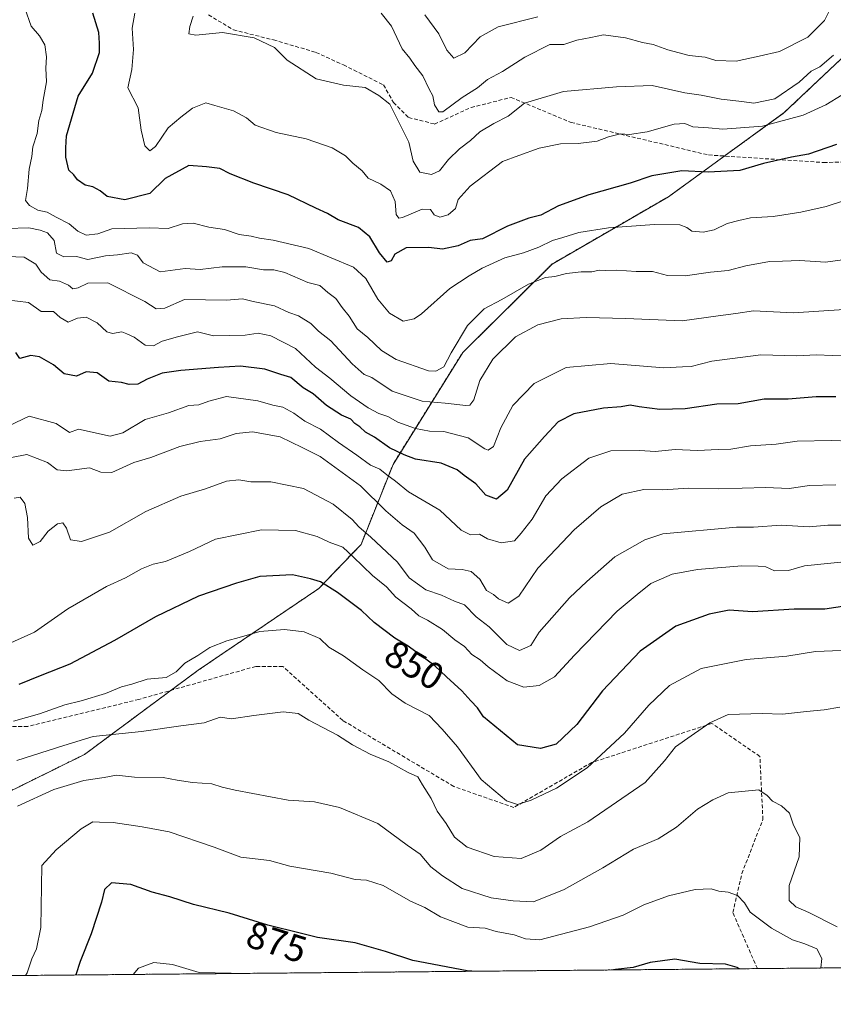
# Model space of a CAD drawing. Units: metres. Extents: x 562913 to 566350, y 4749541 to 4751886.
# Drawn here: x 563746 to 563961, y 4749541 to 4749801 of the extents above; entities that cross this region are included whole.
import ezdxf
from ezdxf.enums import TextEntityAlignment as Align

# ---------------------------------------------------------------- set-up
doc = ezdxf.new("R2010")
doc.units = ezdxf.units.M
doc.header["$MEASUREMENT"] = 0
doc.linetypes.add('TRAZOS', pattern=[0.75, 0.5, -0.25])
doc.linetypes.add('TRAZOSX2', pattern=[1.5, 1, -0.5])
for name, color, linetype, lineweight in [('Arbolado forestal', 92, 'TRAZOS', 0), ('Arbolado forestal CxS', 92, 'Continuous', 0), ('Comarca CxS', 133, 'Continuous', 0), ('Comunidad Autónoma CxS', 142, 'Continuous', 0), ('Curva de nivel maestra', 36, 'Continuous', 30), ('Curva de nivel normal', 36, 'Continuous', 0), ('Municipio CxS', 142, 'Continuous', 0), ('Provincia CxS', 1, 'Continuous', 0), ('Rótulo de curva de nivel directora', 19, 'Continuous', 0), ('Senda', 19, 'TRAZOSX2', 0)]:
    doc.layers.add(name, color=color, linetype=linetype, lineweight=lineweight)
doc.styles.add('Arial', font='txt', dxfattribs={"height": 0.2})

# ---------------------------------------------------------------- blocks, each defined once
blk = doc.blocks.new('*U150')
at = {"layer": 'Arbolado forestal CxS', "color": 92, "linetype": 'Continuous', "lineweight": 0}
blk.add_polyline3d([(564125.17, 4750109.19, 697.47), (564130.51, 4750055.92, 708.91), (564117.12, 4750025.54, 722.11), (564099.23, 4749890.17, 786.45), (564073.16, 4749860.36, 793.46), (564039.93, 4749839.33, 795.48), (564008.61, 4749818.35, 793.52), (563980.89, 4749807.6, 790.01), (563947.87, 4749776.41, 792.93), (563917.21, 4749754.17, 802.38), (563886.46, 4749736.37, 808.34), (563862.81, 4749713.01, 811.52), (563844.37, 4749683.4, 827.26), (563835.91, 4749662.26, 842.19), (563824.72, 4749650.59, 850.54), (563792.78, 4749628.96, 856.11), (563762.75, 4749606.73, 862.13), (563733.21, 4749592.13, 862.59), (563711.83, 4749581.52, 861.75), (563682.43, 4749559.94, 868.59), (563649.61, 4749549.72, 875.77), (563639.79, 4749547.28, 874.08), (562934.61, 4749540.67, 948.68), (562913.39, 4751854.1, 662.75)], dxfattribs=at)
blk = doc.blocks.new('*U157')
at = {"layer": 'Curva de nivel normal', "color": 36, "linetype": 'Continuous', "lineweight": 0}
blk.add_polyline3d([(563957.55, 4749550.27, 870), (563957.78, 4749552.75, 870), (563956.5, 4749555.3, 870), (563953.33, 4749556.69, 870), (563950.06, 4749557.71, 870), (563944.47, 4749560.8, 870), (563938.8, 4749565, 870), (563937.33, 4749567.47, 870), (563935.49, 4749569.4, 870), (563932.99, 4749570.31, 870), (563930.56, 4749570.54, 870), (563928.56, 4749571.2, 870), (563924.33, 4749570.99, 870), (563917.21, 4749569.31, 870), (563910.74, 4749566.95, 870), (563905.28, 4749564.2, 870), (563896.35, 4749561.19, 870), (563883.22, 4749557.7, 870), (563879.41, 4749557.98, 870), (563876.38, 4749559, 870), (563871.69, 4749559.94, 870), (563868.72, 4749560.76, 870), (563864.17, 4749561.07, 870), (563856.91, 4749563.8, 870), (563852.75, 4749566.23, 870), (563848.98, 4749567.92, 870), (563841.78, 4749572.06, 870), (563837.32, 4749573.53, 870), (563834.39, 4749573.65, 870), (563827.9, 4749575.3, 870), (563817.05, 4749577.2, 870), (563811.66, 4749578.69, 870), (563804.11, 4749579.56, 870), (563797.06, 4749582.22, 870), (563785.13, 4749586.3, 870), (563778.05, 4749587.59, 870), (563770.35, 4749588.73, 870), (563766.76, 4749588.79, 870), (563764.94, 4749588.91, 870), (563761.91, 4749587.07, 870), (563755.26, 4749581.51, 870), (563751.49, 4749577.33, 870), (563751.21, 4749561, 870), (563750.06, 4749555.33, 870), (563748.78, 4749552.67, 870), (563747.63, 4749549, 870), (563747.15, 4749548.29, 870)], dxfattribs=at)
blk = doc.blocks.new('*U171')
at = {"layer": 'Curva de nivel normal', "color": 36, "linetype": 'Continuous', "lineweight": 0}
blk.add_polyline3d([(563841.23, 4749802.71, 785), (563843.99, 4749799.21, 785), (563846.82, 4749793.24, 785), (563848.77, 4749790.82, 785), (563850.1, 4749788.88, 785), (563852.22, 4749786.08, 785), (563853.95, 4749782.61, 785), (563854.87, 4749780.82, 785), (563855.32, 4749778.44, 785), (563856.47, 4749776.64, 785), (563857.58, 4749776.57, 785), (563862.64, 4749780.43, 785), (563866.67, 4749782.92, 785), (563869.33, 4749785.11, 785), (563873.3, 4749787.31, 785), (563879.19, 4749791.05, 785), (563885.82, 4749794.45, 785), (563888.11, 4749794.37, 785), (563889.53, 4749794.44, 785), (563893, 4749795.52, 785), (563896.72, 4749796.25, 785), (563900.07, 4749796.92, 785), (563905.82, 4749796.15, 785), (563910.35, 4749794.97, 785), (563913.22, 4749794.45, 785), (563917.08, 4749792.98, 785), (563922.74, 4749791.48, 785), (563926.92, 4749791.09, 785), (563929.72, 4749790.14, 785), (563935.12, 4749789.96, 785), (563941.26, 4749791.34, 785), (563946.64, 4749792.54, 785), (563954.13, 4749796.35, 785), (563958.53, 4749800.72, 785), (563960.76, 4749805.29, 785)], dxfattribs=at)
blk = doc.blocks.new('*U175')
at = {"layer": 'Curva de nivel normal', "color": 36, "linetype": 'Continuous', "lineweight": 0}
blk.add_polyline3d([(563961.82, 4749561.16, 865), (563954.32, 4749564.94, 865), (563950.88, 4749566.42, 865), (563949.14, 4749568.09, 865), (563949.18, 4749572.05, 865), (563951.8, 4749579.69, 865), (563951.96, 4749584.74, 865), (563950.27, 4749588.04, 865), (563949.21, 4749591.21, 865), (563947.17, 4749593.17, 865), (563944.72, 4749594.38, 865), (563943.37, 4749595.85, 865), (563941.11, 4749597.37, 865), (563933.06, 4749596.58, 865), (563928.99, 4749594.69, 865), (563924.89, 4749592.23, 865), (563919.39, 4749587.46, 865), (563914.52, 4749584.4, 865), (563908.02, 4749581.65, 865), (563899.9, 4749576.77, 865), (563889.6, 4749571, 865), (563881.54, 4749567.75, 865), (563876.17, 4749568.06, 865), (563870.36, 4749568.83, 865), (563862.64, 4749571.25, 865), (563857.45, 4749574.63, 865), (563854.38, 4749576.97, 865), (563851.57, 4749580.34, 865), (563848.08, 4749582.74, 865), (563840.38, 4749588.43, 865), (563830.18, 4749592.7, 865), (563823.56, 4749594.24, 865), (563816.63, 4749594.63, 865), (563802.57, 4749597.25, 865), (563799.14, 4749598.03, 865), (563796.45, 4749598.95, 865), (563791.36, 4749599.3, 865), (563787.31, 4749599.91, 865), (563783.57, 4749600.63, 865), (563775.98, 4749600.74, 865), (563771.25, 4749601.23, 865), (563768, 4749600.62, 865), (563762.58, 4749599.82, 865), (563754.6, 4749597.46, 865), (563745.05, 4749593.04, 865)], dxfattribs=at)
blk = doc.blocks.new('*U184')
at = {"layer": 'Curva de nivel normal', "color": 36, "linetype": 'Continuous', "lineweight": 0}
blk.add_polyline3d([(563776.05, 4749802.68, 795), (563775.36, 4749798.7, 795), (563775.74, 4749793.12, 795), (563775.25, 4749787.76, 795), (563774.24, 4749782.91, 795), (563776.96, 4749777.63, 795), (563777.73, 4749771.77, 795), (563778.75, 4749767.59, 795), (563780.02, 4749766.29, 795), (563781.52, 4749767.46, 795), (563784.9, 4749772.35, 795), (563788.26, 4749775.16, 795), (563791.31, 4749777.58, 795), (563794.86, 4749778.99, 795), (563797.24, 4749778.3, 795), (563802.15, 4749776.89, 795), (563805.65, 4749775.02, 795), (563807.93, 4749773.09, 795), (563813.46, 4749771.13, 795), (563821.42, 4749769.43, 795), (563828.25, 4749767.11, 795), (563831.82, 4749765, 795), (563833.71, 4749763, 795), (563836.16, 4749761, 795), (563837.81, 4749759.08, 795), (563841.18, 4749757.48, 795), (563843.7, 4749755.7, 795), (563844.9, 4749752.89, 795), (563845.2, 4749749.49, 795), (563845.9, 4749748.49, 795), (563846.9, 4749748.65, 795), (563852.04, 4749750.85, 795), (563854.32, 4749750.79, 795), (563855.29, 4749749.38, 795), (563856.73, 4749748.76, 795), (563858.96, 4749749.36, 795), (563860.89, 4749751.09, 795), (563861.63, 4749753.4, 795), (563864.73, 4749756.97, 795), (563873.33, 4749763.46, 795), (563877.67, 4749765.09, 795), (563883, 4749766.98, 795), (563888.67, 4749768.16, 795), (563893.33, 4749768.22, 795), (563898.33, 4749768.84, 795), (563901.33, 4749769.97, 795), (563904.58, 4749770.8, 795), (563906.95, 4749770.63, 795), (563911.61, 4749771.28, 795), (563918.7, 4749773.37, 795), (563921.6, 4749773.51, 795), (563923.7, 4749772.68, 795), (563927.82, 4749772.39, 795), (563931.65, 4749771.98, 795), (563942.13, 4749772.8, 795), (563952.82, 4749775.73, 795), (563958.82, 4749778.48, 795), (563963.2, 4749781.08, 795)], dxfattribs=at)
blk = doc.blocks.new('*U185')
at = {"layer": 'Curva de nivel normal', "color": 36, "linetype": 'Continuous', "lineweight": 0}
blk.add_polyline3d([(563882.65, 4749801.75, 780), (563872.2, 4749799.11, 780), (563867.45, 4749796.41, 780), (563863.34, 4749792.17, 780), (563860.42, 4749790.83, 780), (563858.58, 4749792.92, 780), (563856.48, 4749797.21, 780), (563852.79, 4749802.22, 780)], dxfattribs=at)
blk = doc.blocks.new('*U194')
at = {"layer": 'Curva de nivel normal', "color": 36, "linetype": 'Continuous', "lineweight": 0}
blk.add_polyline3d([(563801.83, 4749548.8, 880), (563801.56, 4749548.89, 880), (563793.08, 4749549.08, 880), (563785.99, 4749551.17, 880), (563781.11, 4749551.74, 880), (563777.04, 4749550.25, 880), (563775.61, 4749548.56, 880)], dxfattribs=at)
blk = doc.blocks.new('*U199')
at = {"layer": 'Curva de nivel normal', "color": 36, "linetype": 'Continuous', "lineweight": 0}
blk.add_polyline3d([(563962.54, 4749619.23, 860), (563958.39, 4749618.48, 860), (563953.76, 4749618.08, 860), (563947.37, 4749617.35, 860), (563942.01, 4749617.51, 860), (563933, 4749617.24, 860), (563928.18, 4749615.07, 860), (563923.26, 4749611.67, 860), (563919.12, 4749608.73, 860), (563916.14, 4749605.02, 860), (563911.04, 4749599.3, 860), (563895.89, 4749588.95, 860), (563888.71, 4749585.06, 860), (563883.46, 4749581.4, 860), (563878.25, 4749579.21, 860), (563871.16, 4749579.72, 860), (563863.96, 4749582.22, 860), (563860.59, 4749584.82, 860), (563858.45, 4749588.45, 860), (563856.06, 4749591.76, 860), (563854.43, 4749595.12, 860), (563852.15, 4749598.69, 860), (563850.89, 4749600.82, 860), (563848.36, 4749601.94, 860), (563843.25, 4749604.8, 860), (563838.35, 4749606.81, 860), (563833.62, 4749609.3, 860), (563829.7, 4749611.79, 860), (563822.12, 4749615.79, 860), (563819.26, 4749617.59, 860), (563815.32, 4749618.01, 860), (563807.55, 4749617.06, 860), (563801.67, 4749616.1, 860), (563798.6, 4749616.57, 860), (563794.4, 4749615.06, 860), (563788.22, 4749614.3, 860), (563777.79, 4749612.83, 860), (563765.04, 4749611.44, 860), (563757.32, 4749609.08, 860), (563744.82, 4749605.1, 860)], dxfattribs=at)
blk = doc.blocks.new('*U201')
at = {"layer": 'Curva de nivel normal', "color": 36, "linetype": 'Continuous', "lineweight": 0}
blk.add_polyline3d([(563960.89, 4749791.56, 790), (563957.31, 4749788.54, 790), (563954.94, 4749787.36, 790), (563951.78, 4749784.49, 790), (563945.4, 4749780.07, 790), (563939.78, 4749778.87, 790), (563936.65, 4749779.38, 790), (563931.14, 4749779.95, 790), (563925.9, 4749781.03, 790), (563921.57, 4749781.62, 790), (563912.89, 4749783.56, 790), (563903.52, 4749783.19, 790), (563889.42, 4749781.94, 790), (563879.18, 4749778.9, 790), (563874.84, 4749775.45, 790), (563871.01, 4749773.51, 790), (563867.33, 4749771.28, 790), (563864.82, 4749769.04, 790), (563861.95, 4749766.86, 790), (563859.06, 4749764.02, 790), (563856.65, 4749760.99, 790), (563854.58, 4749760.05, 790), (563851.42, 4749760.67, 790), (563849.65, 4749763.53, 790), (563848.51, 4749768.58, 790), (563843.52, 4749778.67, 790), (563840.61, 4749780.94, 790), (563837.02, 4749783.02, 790), (563831.29, 4749783.62, 790), (563824.05, 4749785.36, 790), (563816.35, 4749790.27, 790), (563812.99, 4749793.64, 790), (563807.66, 4749796.18, 790), (563799.22, 4749797.56, 790), (563792.2, 4749796.91, 790), (563790.37, 4749797.26, 790), (563790.66, 4749799.18, 790), (563791.51, 4749801.94, 790)], dxfattribs=at)
blk = doc.blocks.new('*U209')
at = {"layer": 'Curva de nivel maestra', "color": 36, "linetype": 'Continuous', "lineweight": 30}
for points in [[(563865.22, 4749549.4, 875), (563863.95, 4749549.54, 875), (563849.64, 4749552.25, 875), (563842.35, 4749554.63, 875), (563834.32, 4749556.9, 875), (563824.35, 4749558.35, 875), (563819.8, 4749559.47, 875), (563811.22, 4749561.56, 875), (563801.03, 4749564.75, 875), (563791.63, 4749567.03, 875), (563785.32, 4749569.05, 875), (563780.67, 4749570.31, 875), (563775.03, 4749572.37, 875), (563769.92, 4749572.75, 875), (563768.04, 4749571.03, 875), (563767.22, 4749567.67, 875), (563764.48, 4749559.33, 875), (563761.61, 4749552, 875), (563760.49, 4749548.42, 875)], [(563936.01, 4749550.06, 875), (563935.44, 4749550.44, 875), (563932.32, 4749551.32, 875), (563925.48, 4749551.48, 875), (563918.89, 4749552.56, 875), (563912.41, 4749551.75, 875), (563907.91, 4749550.4, 875), (563903.19, 4749549.83, 875), (563902.68, 4749549.75, 875)]]:
    blk.add_polyline3d(points, dxfattribs=at)
blk = doc.blocks.new('*U212')
at = {"layer": 'Curva de nivel maestra', "color": 36, "linetype": 'Continuous', "lineweight": 30}
blk.add_polyline3d([(563961.7, 4749767.99, 800), (563954.28, 4749765.45, 800), (563949.76, 4749764.61, 800), (563942.39, 4749762.97, 800), (563936.1, 4749761.13, 800), (563927.75, 4749760.63, 800), (563920.76, 4749760.99, 800), (563912.81, 4749759.65, 800), (563907.1, 4749757.72, 800), (563896.12, 4749754.66, 800), (563888.15, 4749751.72, 800), (563883.45, 4749749.33, 800), (563880.33, 4749748.48, 800), (563874.67, 4749746.36, 800), (563868, 4749743.03, 800), (563864.81, 4749742.58, 800), (563861.57, 4749741.19, 800), (563857.44, 4749740.32, 800), (563853.86, 4749740.71, 800), (563847.88, 4749740.66, 800), (563844.81, 4749739.01, 800), (563843.87, 4749737.22, 800), (563842.8, 4749736.86, 800), (563840.78, 4749739.33, 800), (563838.25, 4749743.59, 800), (563835.19, 4749746.05, 800), (563829.83, 4749748.08, 800), (563827, 4749749.76, 800), (563823.98, 4749751.1, 800), (563816.59, 4749754.62, 800), (563807.55, 4749757.73, 800), (563801.29, 4749760.23, 800), (563798.57, 4749761.59, 800), (563795, 4749762.03, 800), (563790.36, 4749762.46, 800), (563784.12, 4749759, 800), (563780.02, 4749754.99, 800), (563773.46, 4749753.38, 800), (563768.74, 4749754.2, 800), (563766.86, 4749755.68, 800), (563764.99, 4749756.78, 800), (563762.9, 4749757.23, 800), (563760.94, 4749758.61, 800), (563759.92, 4749759.92, 800), (563758.58, 4749761.15, 800), (563757.78, 4749764.58, 800), (563757.83, 4749767.07, 800), (563757.98, 4749770.29, 800), (563759.72, 4749776.26, 800), (563761.04, 4749780.75, 800), (563764.89, 4749786.85, 800), (563766.72, 4749792.26, 800), (563766.74, 4749794.72, 800), (563766.56, 4749797.56, 800), (563764.98, 4749802.65, 800)], dxfattribs=at)

msp = doc.modelspace()

# ---------------------------------------------------------------- linework, layer by layer
at = {"layer": 'Arbolado forestal', "color": 92, "linetype": 'TRAZOS', "lineweight": 0}
for points in [[(563980.89, 4749807.6, 790.01), (563947.87, 4749776.41, 792.93), (563932.03, 4749764.92, 798.62), (563917.21, 4749754.17, 802.38), (563886.46, 4749736.38, 808.34), (563862.81, 4749713.01, 811.52), (563844.37, 4749683.4, 827.26), (563835.91, 4749662.26, 842.19), (563824.72, 4749650.59, 850.54), (563792.78, 4749628.96, 856.11), (563785.65, 4749623.68, 856.54), (563762.75, 4749606.73, 862.13), (563733.2, 4749592.13, 862.59), (563711.83, 4749581.52, 861.75), (563682.43, 4749559.94, 868.59), (563649.61, 4749549.72, 875.77), (563639.79, 4749547.29, 874.08)], [(565668.77, 4749566.32, 668.5), (565601.42, 4749565.68, 669.27), (565584.41, 4749565.53, 675.57), (565332.77, 4749563.16, 712.87), (565330.28, 4749563.14, 713.5), (565327.8, 4749563.12, 714.19), (564756.17, 4749557.76, 786), (564114.92, 4749551.74, 817.8), (563940.74, 4749550.11, 874.43), (563639.79, 4749547.29, 874.08)]]:
    msp.add_polyline3d(points, dxfattribs=at)
at = {"layer": 'Arbolado forestal CxS', "color": 92, "linetype": 'Continuous', "lineweight": 0}
msp.add_polyline3d([(565668.77, 4749566.32, 668.5), (563639.79, 4749547.28, 874.08), (563649.61, 4749549.72, 875.77), (563682.43, 4749559.94, 868.59), (563711.83, 4749581.52, 861.75), (563733.2, 4749592.13, 862.59), (563762.75, 4749606.73, 862.13), (563792.78, 4749628.96, 856.11), (563824.72, 4749650.59, 850.54), (563835.91, 4749662.26, 842.19), (563844.37, 4749683.4, 827.26), (563862.81, 4749713.01, 811.52), (563886.46, 4749736.37, 808.34), (563917.21, 4749754.17, 802.38), (563947.87, 4749776.41, 792.93), (563980.89, 4749807.6, 790.01), (564008.61, 4749818.35, 793.52), (564039.93, 4749839.33, 795.48), (564073.16, 4749860.36, 793.46), (564099.23, 4749890.17, 786.45), (564117.12, 4750025.54, 722.11), (564130.51, 4750055.92, 708.91), (564125.17, 4750109.19, 697.47)], dxfattribs=at)
at = {"layer": 'Comarca CxS', "color": 133, "linetype": 'Continuous', "lineweight": 0}
msp.add_polyline3d([(566336.59, 4749572.58, 590.99), (562934.61, 4749540.67, 948.68), (562913.39, 4751854.1, 662.75), (566314.23, 4751886.01, 539.1), (566336.59, 4749572.58, 590.99)], close=True, dxfattribs=at)
msp.add_polyline3d([(566336.59, 4749572.58, 590.99), (562934.61, 4749540.67, 948.68), (562913.39, 4751854.1, 662.75), (566314.23, 4751886.01, 539.1), (566336.59, 4749572.58, 590.99)], close=True, dxfattribs=at)
at = {"layer": 'Comunidad Autónoma CxS', "color": 142, "linetype": 'Continuous', "lineweight": 0}
msp.add_polyline3d([(566336.59, 4749572.58, 590.99), (562934.61, 4749540.67, 948.68), (562913.39, 4751854.1, 662.75), (566314.23, 4751886.01, 539.1), (566336.59, 4749572.58, 590.99)], close=True, dxfattribs=at)
msp.add_polyline3d([(566336.59, 4749572.58, 590.99), (562934.61, 4749540.67, 948.68), (562913.39, 4751854.1, 662.75), (566314.23, 4751886.01, 539.1), (566336.59, 4749572.58, 590.99)], close=True, dxfattribs=at)
at = {"layer": 'Curva de nivel maestra', "color": 36, "linetype": 'Continuous', "lineweight": 30}
for points in [[(563961.48, 4749701.22, 825), (563956.29, 4749701.28, 825), (563948.87, 4749700.63, 825), (563942.55, 4749700.61, 825), (563935.67, 4749699.45, 825), (563930, 4749699.32, 825), (563921.67, 4749698.09, 825), (563914.93, 4749697.94, 825), (563909.45, 4749698.58, 825), (563907.12, 4749699.02, 825), (563904.71, 4749698.58, 825), (563900, 4749698.24, 825), (563892.18, 4749696.75, 825), (563888.05, 4749694.62, 825), (563884.44, 4749690.78, 825), (563879.16, 4749684.77, 825), (563874.54, 4749676.59, 825), (563871.74, 4749674.23, 825), (563868.94, 4749675.27, 825), (563866.23, 4749678.23, 825), (563863.16, 4749680.5, 825), (563861.33, 4749682, 825), (563857.06, 4749683.7, 825), (563850.29, 4749684.82, 825), (563847.31, 4749685.94, 825), (563843.4, 4749687.74, 825), (563839.45, 4749690.58, 825), (563837.11, 4749691.96, 825), (563835.56, 4749693.36, 825), (563834.24, 4749694.24, 825), (563833.18, 4749695.37, 825), (563830.7, 4749696.46, 825), (563826.81, 4749698.93, 825), (563823.26, 4749702.02, 825), (563820.57, 4749703.62, 825), (563817.36, 4749706.36, 825), (563814.68, 4749707.18, 825), (563810.44, 4749708.62, 825), (563804.04, 4749709.35, 825), (563798.22, 4749709.05, 825), (563788.21, 4749708.21, 825), (563783.33, 4749707.51, 825), (563779.33, 4749705.93, 825), (563776.89, 4749704.58, 825), (563774.55, 4749704.49, 825), (563772.56, 4749705.06, 825), (563769.2, 4749705.42, 825), (563766.13, 4749707.62, 825), (563763.2, 4749707.87, 825), (563760.67, 4749706.75, 825), (563757.35, 4749707.36, 825), (563754.54, 4749709.69, 825), (563750.81, 4749711.86, 825), (563748.54, 4749712.17, 825), (563745.66, 4749711.38, 825), (563744.63, 4749712.98, 825)], [(563964.44, 4749646, 850), (563958.56, 4749645.12, 850), (563950.48, 4749645.15, 850), (563939.44, 4749644.44, 850), (563933.3, 4749644.83, 850), (563928.03, 4749643.85, 850), (563919.18, 4749640.61, 850), (563909.72, 4749634.02, 850), (563899.82, 4749623.5, 850), (563892.99, 4749614.62, 850), (563887.52, 4749609.47, 850), (563883.35, 4749608.29, 850), (563877.3, 4749609.3, 850), (563868.29, 4749616.7, 850), (563866.74, 4749619.01, 850), (563864.91, 4749620.91, 850), (563862.58, 4749623.58, 850), (563858.52, 4749627.2, 850), (563855.45, 4749630.13, 850), (563848.34, 4749635.39, 850), (563844.84, 4749637.43, 850), (563839.36, 4749641.57, 850), (563836.05, 4749644.76, 850), (563829.64, 4749649.58, 850), (563825.19, 4749652.37, 850), (563822.51, 4749653.11, 850), (563817.79, 4749654.17, 850), (563809.15, 4749653.75, 850), (563803, 4749652, 850), (563792.91, 4749648.58, 850), (563781.5, 4749643.11, 850), (563770.72, 4749636.82, 850), (563758.9, 4749630.62, 850), (563751.06, 4749627.53, 850), (563745.41, 4749625.21, 850)]]:
    msp.add_polyline3d(points, dxfattribs=at)
at = {"layer": 'Curva de nivel normal', "color": 36, "linetype": 'Continuous', "lineweight": 0}
for points in [[(563963.52, 4749753.09, 805), (563958.93, 4749751.6, 805), (563952.24, 4749750.12, 805), (563944.96, 4749748.96, 805), (563938.95, 4749748.61, 805), (563935.81, 4749747.9, 805), (563932.78, 4749747.08, 805), (563929.28, 4749745.42, 805), (563926.43, 4749744.78, 805), (563923.37, 4749745.04, 805), (563922.09, 4749746.06, 805), (563920.2, 4749746.76, 805), (563913.53, 4749746.84, 805), (563901.34, 4749745.98, 805), (563893.5, 4749744.73, 805), (563889.3, 4749743.38, 805), (563886.55, 4749742.63, 805), (563882.97, 4749740.81, 805), (563878.91, 4749739.3, 805), (563873.98, 4749738.01, 805), (563867.91, 4749735.3, 805), (563864.52, 4749733.21, 805), (563859.43, 4749729.87, 805), (563851.86, 4749723.22, 805), (563849.92, 4749721.91, 805), (563847.04, 4749721.3, 805), (563843.4, 4749723.34, 805), (563840.39, 4749727.06, 805), (563837.18, 4749732.52, 805), (563833.9, 4749735.57, 805), (563822.12, 4749740.45, 805), (563812.7, 4749742.7, 805), (563809.02, 4749743.17, 805), (563806.81, 4749743.74, 805), (563803.7, 4749744.18, 805), (563799.8, 4749745.47, 805), (563795.68, 4749746.1, 805), (563791.47, 4749747.2, 805), (563788.67, 4749746.96, 805), (563784.86, 4749745.73, 805), (563779.86, 4749745.9, 805), (563769.98, 4749745.65, 805), (563766.25, 4749744.39, 805), (563763.17, 4749744.04, 805), (563760.95, 4749745.08, 805), (563758.7, 4749747.03, 805), (563755.23, 4749748.79, 805), (563752.86, 4749750.09, 805), (563750.4, 4749750.62, 805), (563748.17, 4749751.84, 805), (563747.19, 4749753.19, 805), (563747.66, 4749756.33, 805), (563748.1, 4749761.44, 805), (563748.79, 4749764.84, 805), (563749.05, 4749767.34, 805), (563750.24, 4749770.92, 805), (563750.71, 4749774.34, 805), (563751.45, 4749776.92, 805), (563751.82, 4749779.67, 805), (563752.67, 4749784.54, 805), (563752.49, 4749788.18, 805), (563752.66, 4749791.13, 805), (563752.3, 4749794.3, 805), (563750.84, 4749796.68, 805), (563748.62, 4749799.24, 805), (563746.98, 4749803.98, 805)], [(563965.91, 4749737.85, 810), (563958.73, 4749736.88, 810), (563951.96, 4749737.29, 810), (563947.36, 4749737.09, 810), (563943.98, 4749737.04, 810), (563937.67, 4749735.87, 810), (563933, 4749734.7, 810), (563928.33, 4749734.24, 810), (563921.67, 4749733.26, 810), (563917, 4749733.3, 810), (563913, 4749734.4, 810), (563908.67, 4749734.44, 810), (563903.58, 4749734.75, 810), (563900.67, 4749734.66, 810), (563898.92, 4749734.78, 810), (563896.92, 4749734.31, 810), (563894.17, 4749734.35, 810), (563890.28, 4749733.91, 810), (563887.17, 4749733.08, 810), (563884.67, 4749732.85, 810), (563880.23, 4749731.07, 810), (563873.17, 4749727.03, 810), (563868.47, 4749724.56, 810), (563864.04, 4749720.14, 810), (563859.73, 4749712.91, 810), (563857.82, 4749709.16, 810), (563855.72, 4749708.06, 810), (563853.71, 4749708.18, 810), (563845.21, 4749711.1, 810), (563841.28, 4749713.52, 810), (563837.7, 4749716.93, 810), (563834.84, 4749719.21, 810), (563832.76, 4749722.58, 810), (563830.88, 4749724.92, 810), (563829.28, 4749727.23, 810), (563827.1, 4749728.87, 810), (563825.04, 4749730.66, 810), (563821.86, 4749731.52, 810), (563815.77, 4749734.11, 810), (563812.86, 4749734.88, 810), (563810.13, 4749734.8, 810), (563805.46, 4749735.6, 810), (563799.14, 4749735.63, 810), (563793.33, 4749734.92, 810), (563789.35, 4749735.19, 810), (563786.74, 4749734.87, 810), (563782.77, 4749734.29, 810), (563778.3, 4749736.71, 810), (563776.77, 4749738.69, 810), (563775.07, 4749739.34, 810), (563771.44, 4749738.82, 810), (563768.31, 4749738.57, 810), (563763.64, 4749737.61, 810), (563760.66, 4749738.39, 810), (563757.33, 4749738.29, 810), (563755.34, 4749739.24, 810), (563754.71, 4749742.62, 810), (563753.01, 4749744.64, 810), (563751, 4749745.34, 810), (563748, 4749745.98, 810), (563742.3, 4749745.75, 810)], [(563970.38, 4749724.75, 815), (563950.26, 4749723.5, 815), (563939.68, 4749724.01, 815), (563935.07, 4749723.32, 815), (563930.35, 4749722.69, 815), (563920.83, 4749721.35, 815), (563905.93, 4749721.93, 815), (563895.42, 4749722.27, 815), (563888.85, 4749721.91, 815), (563882.69, 4749720.34, 815), (563876.78, 4749717.14, 815), (563870.75, 4749711.25, 815), (563867.3, 4749705.58, 815), (563865.72, 4749700.5, 815), (563864.64, 4749699.06, 815), (563863.6, 4749698.94, 815), (563858.2, 4749699.62, 815), (563852.1, 4749700.15, 815), (563844.13, 4749702.76, 815), (563838.74, 4749706.4, 815), (563836.75, 4749707.2, 815), (563833.52, 4749710.01, 815), (563827.9, 4749716.03, 815), (563824.68, 4749718.61, 815), (563822.59, 4749720.64, 815), (563819.37, 4749722.65, 815), (563816.78, 4749723.54, 815), (563813, 4749725.36, 815), (563807.37, 4749726.45, 815), (563804.56, 4749727.18, 815), (563800.33, 4749726.84, 815), (563789.18, 4749726.97, 815), (563783.98, 4749724.67, 815), (563781.72, 4749724.5, 815), (563778.75, 4749726.49, 815), (563768.9, 4749731.37, 815), (563763.67, 4749731.27, 815), (563761.1, 4749730.06, 815), (563759.71, 4749729.85, 815), (563758.49, 4749730.82, 815), (563756.18, 4749731.85, 815), (563753.62, 4749732.17, 815), (563751.32, 4749734.2, 815), (563749.88, 4749736.36, 815), (563746.82, 4749738.19, 815), (563742.38, 4749738.36, 815)], [(563965.87, 4749712.4, 820), (563960.52, 4749712.19, 820), (563956.36, 4749712.36, 820), (563951.09, 4749712.09, 820), (563941.7, 4749712.36, 820), (563928.73, 4749710.71, 820), (563923.27, 4749709.26, 820), (563920.91, 4749709.17, 820), (563915.96, 4749708.95, 820), (563902.02, 4749710.04, 820), (563890.17, 4749709.06, 820), (563881.69, 4749704.78, 820), (563876.06, 4749699, 820), (563872.86, 4749693.05, 820), (563870.94, 4749688.16, 820), (563869.56, 4749687.19, 820), (563868.65, 4749687.52, 820), (563864.27, 4749690.45, 820), (563857.83, 4749692.08, 820), (563854, 4749692.23, 820), (563850.31, 4749692.92, 820), (563845.62, 4749694.6, 820), (563842.95, 4749696.09, 820), (563840.63, 4749696.85, 820), (563837.76, 4749698.33, 820), (563833.22, 4749701.5, 820), (563827.65, 4749706.17, 820), (563823.89, 4749709.12, 820), (563818.56, 4749714.04, 820), (563812, 4749717.41, 820), (563808.72, 4749718.07, 820), (563805.22, 4749717.55, 820), (563801.03, 4749717.48, 820), (563796.91, 4749717.4, 820), (563792.64, 4749718.46, 820), (563787.33, 4749717.12, 820), (563783.33, 4749715.97, 820), (563781, 4749714.73, 820), (563778.76, 4749714.94, 820), (563775.85, 4749717.08, 820), (563773.99, 4749717.95, 820), (563772.6, 4749718.44, 820), (563770.17, 4749717.97, 820), (563768.65, 4749718.49, 820), (563766.11, 4749720.79, 820), (563763.19, 4749722.35, 820), (563760.9, 4749722.05, 820), (563758.46, 4749721.01, 820), (563756.31, 4749722.21, 820), (563754.51, 4749723.78, 820), (563751.28, 4749723.85, 820), (563747.9, 4749726.18, 820), (563742.11, 4749726.89, 820)], [(563742.76, 4749693.57, 830), (563748.14, 4749696.14, 830), (563755.24, 4749694.24, 830), (563758.82, 4749691.82, 830), (563761.16, 4749692.68, 830), (563769.51, 4749690.86, 830), (563772.92, 4749691.76, 830), (563778.83, 4749695.29, 830), (563785, 4749696.99, 830), (563790.33, 4749699.01, 830), (563793, 4749699.18, 830), (563795.67, 4749700.13, 830), (563800.33, 4749701.34, 830), (563808.64, 4749700.17, 830), (563812.56, 4749699.09, 830), (563815.2, 4749698.53, 830), (563818.16, 4749696.92, 830), (563821.02, 4749694.8, 830), (563825.2, 4749692.72, 830), (563829.94, 4749689.17, 830), (563834.76, 4749685.84, 830), (563838.45, 4749683.16, 830), (563840.87, 4749682.17, 830), (563842.74, 4749680.64, 830), (563845.04, 4749678.96, 830), (563848.46, 4749676.15, 830), (563856.74, 4749671.33, 830), (563862.36, 4749666.03, 830), (563864.82, 4749664.82, 830), (563867.2, 4749664.98, 830), (563869.4, 4749663.74, 830), (563873, 4749662.71, 830), (563876.47, 4749663.22, 830), (563878.23, 4749665.2, 830), (563881.14, 4749668.96, 830), (563884.83, 4749675.06, 830), (563888.98, 4749679.62, 830), (563896.16, 4749685.01, 830), (563902, 4749687, 830), (563909.67, 4749687.06, 830), (563913.67, 4749686.84, 830), (563918.97, 4749687.37, 830), (563924.88, 4749687.1, 830), (563930.33, 4749687.38, 830), (563933.69, 4749687.45, 830), (563938.96, 4749688.3, 830), (563945.73, 4749688.73, 830), (563951.25, 4749689.58, 830), (563960.35, 4749689.69, 830), (563965.24, 4749689.57, 830)], [(563961.49, 4749677.96, 835), (563954.51, 4749677.78, 835), (563949.19, 4749677.06, 835), (563942.95, 4749677.29, 835), (563930.47, 4749676.97, 835), (563922.62, 4749677.14, 835), (563915.67, 4749676.67, 835), (563910.67, 4749676.74, 835), (563905, 4749675.54, 835), (563899.33, 4749672.18, 835), (563892.3, 4749666.08, 835), (563882.67, 4749655.98, 835), (563877.68, 4749648.59, 835), (563874.81, 4749646.74, 835), (563872.26, 4749647.83, 835), (563870.96, 4749649.02, 835), (563869.12, 4749650.04, 835), (563867.31, 4749653.09, 835), (563865.08, 4749655.08, 835), (563862.69, 4749655.64, 835), (563858.95, 4749655.76, 835), (563854.83, 4749658.16, 835), (563852.82, 4749661.49, 835), (563849.92, 4749665.25, 835), (563846.78, 4749667.44, 835), (563842.46, 4749671.13, 835), (563835.76, 4749677.76, 835), (563825.1, 4749685.48, 835), (563820.35, 4749687.9, 835), (563814.54, 4749690.67, 835), (563807.15, 4749691.97, 835), (563802.87, 4749691.53, 835), (563798.67, 4749690.13, 835), (563793.33, 4749689.48, 835), (563788, 4749688.14, 835), (563780.27, 4749685.24, 835), (563775.76, 4749683.92, 835), (563769.95, 4749681.25, 835), (563767.07, 4749681.31, 835), (563764.07, 4749682.45, 835), (563758.12, 4749681.67, 835), (563755.56, 4749681.95, 835), (563752.97, 4749683.93, 835), (563747.46, 4749686.03, 835), (563743.42, 4749685.2, 835)], [(563963.18, 4749667.36, 840), (563959.4, 4749667.32, 840), (563954.43, 4749666.87, 840), (563947, 4749667.3, 840), (563939.68, 4749666.85, 840), (563935.24, 4749666.84, 840), (563915.7, 4749665.01, 840), (563910.95, 4749663.46, 840), (563903.07, 4749658.99, 840), (563895.6, 4749652.47, 840), (563891.01, 4749648.12, 840), (563883, 4749639.04, 840), (563880.8, 4749635.51, 840), (563877.84, 4749634.16, 840), (563874.44, 4749635.78, 840), (563869.78, 4749640.45, 840), (563866.4, 4749643.06, 840), (563863.27, 4749646.27, 840), (563860.61, 4749647.28, 840), (563857.2, 4749648.87, 840), (563853.07, 4749650.21, 840), (563848.64, 4749653.42, 840), (563845.52, 4749657.52, 840), (563838.51, 4749664.16, 840), (563835.31, 4749666.93, 840), (563833.53, 4749668.82, 840), (563828.55, 4749672.85, 840), (563820.7, 4749676.99, 840), (563812.05, 4749678.8, 840), (563806.76, 4749678.76, 840), (563803.57, 4749679.31, 840), (563800.36, 4749678.98, 840), (563794.78, 4749676.95, 840), (563788.28, 4749675.04, 840), (563779, 4749670.91, 840), (563769.33, 4749665.52, 840), (563761.96, 4749662.99, 840), (563759.04, 4749663.46, 840), (563758, 4749666.5, 840), (563757, 4749667.94, 840), (563755.63, 4749667.65, 840), (563753.16, 4749665.71, 840), (563751, 4749662.98, 840), (563749.12, 4749662.03, 840), (563747.94, 4749663.92, 840), (563747.7, 4749669.32, 840), (563746.95, 4749673.07, 840), (563745.78, 4749674.73, 840), (563744.11, 4749674.5, 840)], [(563966.34, 4749657.9, 845), (563959.32, 4749657.22, 845), (563953.2, 4749656.55, 845), (563948.95, 4749655.37, 845), (563945.29, 4749655.25, 845), (563942.99, 4749656.3, 845), (563940.99, 4749656.46, 845), (563936.61, 4749656.59, 845), (563924.92, 4749655.64, 845), (563918.24, 4749654.34, 845), (563912.6, 4749651.9, 845), (563908.95, 4749649.02, 845), (563903.68, 4749644.63, 845), (563892.4, 4749633, 845), (563887.12, 4749627.27, 845), (563883.06, 4749624.94, 845), (563879, 4749624.52, 845), (563874.59, 4749626.19, 845), (563869.49, 4749629.92, 845), (563867.43, 4749631.76, 845), (563865.18, 4749633.18, 845), (563863.24, 4749635.24, 845), (563860.72, 4749637.06, 845), (563857.46, 4749639.73, 845), (563853.48, 4749642.22, 845), (563851.23, 4749643.35, 845), (563849.18, 4749645.26, 845), (563845.14, 4749648.32, 845), (563842.68, 4749651.01, 845), (563838.94, 4749654.06, 845), (563833.85, 4749658.98, 845), (563831.13, 4749661.54, 845), (563827.45, 4749662.85, 845), (563824.33, 4749664.38, 845), (563818.61, 4749665.96, 845), (563809.56, 4749666.1, 845), (563797.43, 4749663.64, 845), (563790.49, 4749660.35, 845), (563784.14, 4749657.72, 845), (563780.9, 4749657.03, 845), (563777.85, 4749655.83, 845), (563773.59, 4749653.39, 845), (563768.54, 4749651.11, 845), (563758.34, 4749645.19, 845), (563749.54, 4749639.03, 845), (563738.82, 4749634.31, 845)], [(563962.9, 4749634.22, 855), (563956.15, 4749633.96, 855), (563948.52, 4749632.71, 855), (563937.75, 4749631.81, 855), (563925.86, 4749629.44, 855), (563917.53, 4749624.96, 855), (563912.05, 4749619.77, 855), (563905.62, 4749612.39, 855), (563895.71, 4749603.22, 855), (563887.61, 4749597.81, 855), (563880.88, 4749594.6, 855), (563877.28, 4749593.51, 855), (563874.41, 4749594.47, 855), (563867.64, 4749600.13, 855), (563861.39, 4749608.74, 855), (563857.33, 4749613.37, 855), (563853.94, 4749617.06, 855), (563847.62, 4749620.31, 855), (563844.09, 4749622.75, 855), (563840.62, 4749626.29, 855), (563836.34, 4749629.06, 855), (563831.26, 4749632.82, 855), (563827.39, 4749635.12, 855), (563824.98, 4749637.38, 855), (563820.9, 4749639.18, 855), (563815.62, 4749639.78, 855), (563809.16, 4749639.24, 855), (563803.67, 4749637.65, 855), (563800.39, 4749636.8, 855), (563795.88, 4749634.98, 855), (563792.72, 4749632.84, 855), (563789.33, 4749630.89, 855), (563787, 4749628.54, 855), (563784.33, 4749627.1, 855), (563779.33, 4749626.62, 855), (563775.3, 4749625.27, 855), (563772.55, 4749624.63, 855), (563768.3, 4749622.83, 855), (563761.88, 4749620.87, 855), (563757.53, 4749619.81, 855), (563750.88, 4749617.42, 855), (563744, 4749615.5, 855)]]:
    msp.add_polyline3d(points, dxfattribs=at)
at = {"layer": 'Municipio CxS', "color": 142, "linetype": 'Continuous', "lineweight": 0}
msp.add_polyline3d([(566336.59, 4749572.58, 590.99), (563422.26, 4749545.24, 952.36), (563422.99, 4749547.93, 952.49), (563424.94, 4749563.03, 955.2), (563422.97, 4749580.39, 961.35), (563410.65, 4749621.3, 967.8), (563396.5, 4749689, 968.36), (563391.48, 4749719.84, 954.28), (563383.35, 4749760.68, 959.61), (563378.66, 4749793.06, 950.4), (563372.57, 4749841.69, 934), (563365.39, 4749869.96, 932.81), (563358.1, 4749897.85, 934.9), (563341.96, 4749946.34, 922.14), (563338.89, 4749963.86, 916.71), (563329.29, 4750009.26, 901.17), (563321.48, 4750045.41, 888.84), (563311.55, 4750096.28, 878.12)], dxfattribs=at)
msp.add_polyline3d([(566336.59, 4749572.58, 590.99), (563422.26, 4749545.24, 952.36), (563422.99, 4749547.93, 952.49), (563424.94, 4749563.03, 955.2), (563422.97, 4749580.39, 961.35), (563410.65, 4749621.3, 967.8), (563396.5, 4749689, 968.36), (563391.48, 4749719.84, 954.28), (563383.35, 4749760.68, 959.61), (563378.66, 4749793.06, 950.4), (563372.57, 4749841.69, 934), (563365.39, 4749869.96, 932.81), (563358.1, 4749897.85, 934.9), (563341.96, 4749946.34, 922.14), (563338.89, 4749963.86, 916.71), (563329.29, 4750009.26, 901.17), (563321.48, 4750045.41, 888.84), (563311.55, 4750096.28, 878.12)], dxfattribs=at)
at = {"layer": 'Provincia CxS', "color": 1, "linetype": 'Continuous', "lineweight": 0}
msp.add_polyline3d([(563422.26, 4749545.24, 952.36), (562934.61, 4749540.67, 948.68), (562913.39, 4751854.1, 662.75), (563365.55, 4751858.34, 682.67), (565024.3, 4751873.91, 553.21), (566314.23, 4751886.01, 539.1), (566335.83, 4749651.58, 588.02), (566336.59, 4749572.58, 590.99), (563422.26, 4749545.24, 952.36)], close=True, dxfattribs=at)
msp.add_polyline3d([(563422.26, 4749545.24, 952.36), (562934.61, 4749540.67, 948.68), (562913.39, 4751854.1, 662.75), (563365.55, 4751858.34, 682.67), (565024.3, 4751873.91, 553.21), (566314.23, 4751886.01, 539.1), (566335.83, 4749651.58, 588.02), (566336.59, 4749572.58, 590.99), (563422.26, 4749545.24, 952.36)], close=True, dxfattribs=at)
at = {"layer": 'Senda', "color": 19, "linetype": 'TRAZOSX2', "lineweight": 0}
for points in [[(563795.55, 4749802.24, 789.38), (563802.16, 4749798.27, 789.96), (563812.75, 4749795.62, 789.72), (563823.99, 4749792.32, 788.11), (563831.27, 4749789.01, 788.38), (563841.85, 4749783.72, 789.3), (563844.5, 4749779.09, 789.46), (563848.47, 4749775.12, 788.79), (563855.35, 4749773.37, 786.84), (563865, 4749777.76, 787.05), (563875.59, 4749780.41, 788.92), (563891.46, 4749773.8, 793.05), (563927.84, 4749765.2, 798.29), (563958.27, 4749763.21, 801.16), (563980.76, 4749763.87, 802.16), (563988.7, 4749765.2, 802.55), (564001.26, 4749773.13, 802.99), (564017.14, 4749785.7, 802.52), (564027.06, 4749798.27, 801.12), (564031.03, 4749816.13, 798.9)], [(563940.74, 4749550.11, 874.43), (563934.26, 4749564.91, 871.03), (563936.64, 4749575.23, 868.78), (563942.2, 4749589.52, 865.79), (563941.41, 4749606.19, 862.93), (563928.71, 4749614.92, 860.09), (563896.96, 4749604.6, 854.55), (563876.32, 4749592.7, 855.32), (563860.44, 4749598.25, 857.44), (563831.08, 4749615.71, 858.96), (563815.2, 4749630, 857.34), (563808.06, 4749630, 857.22), (563777.1, 4749621.27, 857.02), (563747.73, 4749614.13, 856.3), (563736.62, 4749614.13, 853.51), (563713.6, 4749606.98, 854.51), (563693.76, 4749595.87, 854.53), (563681.56, 4749588.43, 855.93), (563676.93, 4749587.76, 857.04), (563660.39, 4749597.69, 857.95), (563644.55, 4749596.08, 861.6), (563625.99, 4749589.09, 867.3)]]:
    msp.add_polyline3d(points, dxfattribs=at)

# ---------------------------------------------------------------- block references
at = {"layer": 'Arbolado forestal CxS', "color": 92, "linetype": 'Continuous', "lineweight": 0}
msp.add_blockref('*U150', (0, 0), dxfattribs=at)
at = {"layer": 'Curva de nivel maestra', "color": 36, "linetype": 'Continuous', "lineweight": 30}
for name in ['*U212', '*U209']:
    msp.add_blockref(name, (0, 0), dxfattribs=at)
at = {"layer": 'Curva de nivel normal', "color": 36, "linetype": 'Continuous', "lineweight": 0}
for name in ['*U185', '*U171', '*U201', '*U184', '*U199', '*U175', '*U157', '*U194']:
    msp.add_blockref(name, (0, 0), dxfattribs=at)

# ---------------------------------------------------------------- texts
at = {"layer": 'Rótulo de curva de nivel directora', "color": 19, "linetype": 'Continuous', "lineweight": 0, "style": 'Arial'}
for s, rotation, p in [('850', -30.2361, (563850.03, 4749630.33)), ('875', -17.3828, (563813.58, 4749557.13))]:
    msp.add_text(s, height=7, rotation=rotation, dxfattribs=at).set_placement(p, align=Align.MIDDLE_CENTER)

doc.saveas('drawing.dxf')
